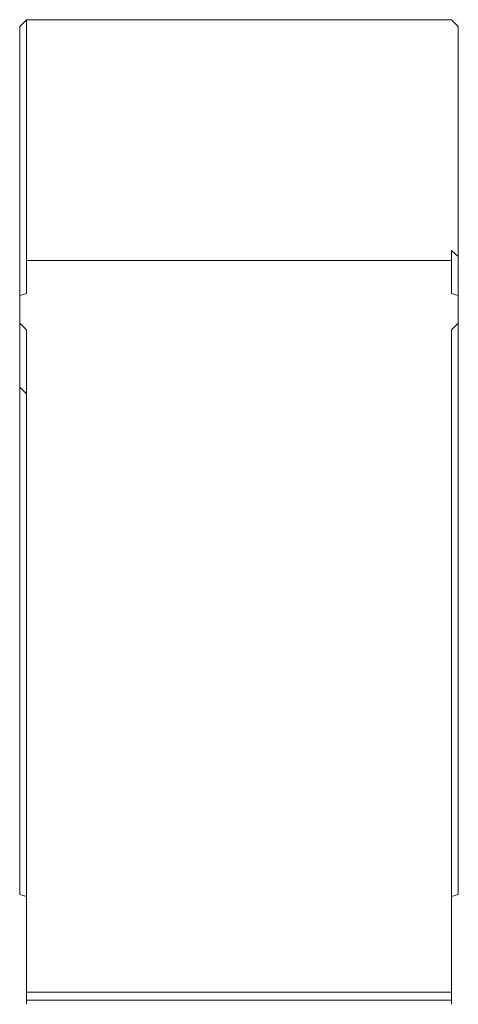
# Model space of a CAD drawing. Extents: x -150 to 158, y -126 to 27.
# Drawn here: x 92 to 158, y -126 to 20 of the extents above; entities that cross this region are included whole.
import ezdxf

# ---------------------------------------------------------------- set-up
doc = ezdxf.new("R2010")
doc.units = 0
doc.header["$LTSCALE"] = 500
doc.header["$MEASUREMENT"] = 0
doc.layers.add('CHROM', color=7, linetype='Continuous')

msp = doc.modelspace()

# ---------------------------------------------------------------- linework, layer by layer
at = {"layer": 'CHROM', "lineweight": 0}
for points, invisible_edges in [([(92.5, -15.1, 91.1), (93.5, -14.2, 91.5), (93.5, 20, 1), (92.5, 19, 1)], 11), ([(92.5, 19, 1), (93.5, 20, 1), (93.5, 19), (92.5, 19, 1)], 15), ([(92.5, 19, 1), (93.5, 19), (93.5, -25), (92.5, -25, 1)], 7), ([(92.5, -15.1, 91.1), (92.5, 19, 1), (92.5, -25, 1), (92.5, -34.5, 79)], 15), ([(156.5, 20, 1), (93.5, 20, 1), (93.5, -14.2, 91.5), (156.5, -14.2, 91.5)], 12), ([(156.5, 20, 1), (156.5, 19), (93.5, 19), (93.5, 20, 1)], 15), ([(156.5, -25), (93.5, -25), (93.5, 19), (156.5, 19)], 15), ([(157.5, 19, 1), (156.5, 20, 1), (156.5, -14.2, 91.5), (157.5, -15.1, 91.1)], 10), ([(157.5, 19, 1), (156.5, 19), (156.5, 20, 1), (157.5, 19, 1)], 15), ([(157.5, -25, 1), (156.5, -25), (156.5, 19), (157.5, 19, 1)], 7), ([(157.5, -34.5, 79), (157.5, -25, 1), (157.5, 19, 1), (157.5, -15.1, 91.1)], 11), ([(92.5, -15.1, 91.1), (92.5, -16.5, 93.5), (93.5, -15.7, 94.1), (93.5, -14.2, 91.5)], 11), ([(93.5, -14.2, 91.5), (93.5, -15.7, 94.1), (156.5, -15.7, 94.1), (156.5, -14.2, 91.5)], 13), ([(156.5, -14.2, 91.5), (156.5, -15.7, 94.1), (157.5, -16.5, 93.5), (157.5, -15.1, 91.1)], 14), ([(92.5, -34.5, 79), (92.5, -35.3, 79.6), (92.5, -16.5, 93.5), (92.5, -15.1, 91.1)], 14), ([(92.5, -16.5, 93.5), (92.5, -18.4, 95.4), (93.5, -17.9, 96.2), (93.5, -15.7, 94.1)], 11), ([(93.5, -15.7, 94.1), (93.5, -17.9, 96.2), (156.5, -17.9, 96.2), (156.5, -15.7, 94.1)], 15), ([(156.5, -15.7, 94.1), (156.5, -17.9, 96.2), (157.5, -18.4, 95.4), (157.5, -16.5, 93.5)], 14), ([(157.5, -15.1, 91.1), (157.5, -16.5, 93.5), (157.5, -35.3, 79.6), (157.5, -34.5, 79)], 11), ([(92.5, -35.3, 79.6), (92.5, -36.2, 80.2), (92.5, -18.4, 95.4), (92.5, -16.5, 93.5)], 14), ([(157.5, -16.5, 93.5), (157.5, -18.4, 95.4), (157.5, -36.2, 80.2), (157.5, -35.3, 79.6)], 11), ([(92.5, -18.4, 95.4), (92.5, -20.9, 96.5), (93.5, -20.6, 97.5), (93.5, -17.9, 96.2)], 9), ([(92.5, -36.2, 80.2), (92.5, -37.1, 80.8), (92.5, -20.9, 96.5), (92.5, -18.4, 95.4)], 14), ([(93.5, -17.9, 96.2), (93.5, -20.6, 97.5), (156.5, -20.6, 97.5), (156.5, -17.9, 96.2)], 15), ([(156.5, -17.9, 96.2), (156.5, -20.6, 97.5), (157.5, -20.9, 96.5), (157.5, -18.4, 95.4)], 12), ([(157.5, -18.4, 95.4), (157.5, -20.9, 96.5), (157.5, -37.1, 80.8), (157.5, -36.2, 80.2)], 11), ([(92.5, -20.9, 96.5), (92.5, -23.5, 97), (93.5, -23.5, 98), (93.5, -20.6, 97.5)], 15), ([(92.5, -37.1, 80.8), (92.5, -38, 81.5), (92.5, -23.5, 97), (92.5, -20.9, 96.5)], 10), ([(93.5, -20.6, 97.5), (93.5, -23.5, 98), (156.5, -23.5, 98), (156.5, -20.6, 97.5)], 15), ([(156.5, -20.6, 97.5), (156.5, -23.5, 98), (157.5, -23.5, 97), (157.5, -20.9, 96.5)], 15), ([(157.5, -20.9, 96.5), (157.5, -23.5, 97), (157.5, -38, 81.5), (157.5, -37.1, 80.8)], 10), ([(92.5, -109.7, 97), (93.5, -110, 98), (93.5, -23.5, 98), (92.5, -23.5, 97)], 6), ([(92.5, -23.5, 97), (92.5, -38, 81.5), (92.5, -107.7, 90.2), (92.5, -109.7, 97)], 15), ([(156.5, -23.5, 98), (93.5, -23.5, 98), (93.5, -110, 98), (156.5, -110, 98)], 15), ([(157.5, -23.5, 97), (156.5, -23.5, 98), (156.5, -110, 98), (157.5, -109.7, 97)], 3), ([(157.5, -109.7, 97), (157.5, -107.7, 90.2), (157.5, -38, 81.5), (157.5, -23.5, 97)], 15), ([(92.5, -25, 1), (93.5, -26, 1), (93.5, -35.5, 78), (92.5, -34.5, 79)], 2), ([(92.5, -25, 1), (93.5, -25), (93.5, -26, 1), (92.5, -25, 1)], 15), ([(93.5, -26, 1), (93.5, -25), (156.5, -25), (156.5, -26, 1)], 15), ([(156.5, -35.5, 78), (93.5, -35.5, 78), (93.5, -26, 1), (156.5, -26, 1)], 5), ([(157.5, -34.5, 79), (156.5, -35.5, 78), (156.5, -26, 1), (157.5, -25, 1)], 11), ([(157.5, -25, 1), (156.5, -26, 1), (156.5, -25), (157.5, -25, 1)], 15), ([(93.5, -39, 80.5), (92.5, -38, 81.5), (92.5, -34.5, 79), (93.5, -35.5, 78)], 5), ([(156.5, -35.5, 78), (157.5, -34.5, 79), (157.5, -38, 81.5), (156.5, -39, 80.5)], 13), ([(93.5, -39, 80.5), (93.5, -35.5, 78), (156.5, -35.5, 78), (156.5, -39, 80.5)], 11), ([(92.5, -38, 81.5), (93.5, -39, 80.5), (93.5, -107.5, 89), (92.5, -107.7, 90.2)], 15), ([(156.5, -107.5, 89), (93.5, -107.5, 89), (93.5, -39, 80.5), (156.5, -39, 80.5)], 5), ([(157.5, -107.7, 90.2), (156.5, -107.5, 89), (156.5, -39, 80.5), (157.5, -38, 81.5)], 15), ([(92.5, -110.7, 89.5), (92.5, -107.7, 90.2), (93.5, -107.5, 89), (93.5, -110, 88.5)], 15), ([(92.5, -114.5, 95), (92.5, -109.7, 97), (92.5, -107.7, 90.2), (92.5, -110.7, 89.5)], 15), ([(93.5, -110, 88.5), (93.5, -107.5, 89), (156.5, -107.5, 89), (156.5, -110, 88.5)], 10), ([(156.5, -110, 88.5), (156.5, -107.5, 89), (157.5, -107.7, 90.2), (157.5, -110.7, 89.5)], 15), ([(157.5, -110.7, 89.5), (157.5, -107.7, 90.2), (157.5, -109.7, 97), (157.5, -114.5, 95)], 15), ([(92.5, -114.5, 95), (93.5, -115.2, 96), (93.5, -110, 98), (92.5, -109.7, 97)], 13), ([(92.5, -110.7, 89.5), (93.5, -110, 88.5), (93.5, -122.7, 84.2), (92.5, -123, 85.5)], 15), ([(92.5, -114.5, 95), (92.5, -110.7, 89.5), (92.5, -123, 85.5), (92.5, -124.7, 88.2)], 15), ([(156.5, -122.7, 84.2), (93.5, -122.7, 84.2), (93.5, -110, 88.5), (156.5, -110, 88.5)], 5), ([(156.5, -110, 98), (93.5, -110, 98), (93.5, -115.2, 96), (156.5, -115.2, 96)], 7), ([(157.5, -109.7, 97), (156.5, -110, 98), (156.5, -115.2, 96), (157.5, -114.5, 95)], 15), ([(157.5, -123, 85.5), (156.5, -122.7, 84.2), (156.5, -110, 88.5), (157.5, -110.7, 89.5)], 15), ([(157.5, -124.7, 88.2), (157.5, -123, 85.5), (157.5, -110.7, 89.5), (157.5, -114.5, 95)], 15), ([(92.5, -124.7, 88.2), (93.5, -125.4, 89.3), (93.5, -115.2, 96), (92.5, -114.5, 95)], 15), ([(156.5, -115.2, 96), (93.5, -115.2, 96), (93.5, -125.4, 89.3), (156.5, -125.4, 89.3)], 1), ([(157.5, -114.5, 95), (156.5, -115.2, 96), (156.5, -125.4, 89.3), (157.5, -124.7, 88.2)], 15), ([(92.5, -123, 85.5), (93.5, -122.7, 84.2), (93.5, -124.2, 85), (92.5, -123, 85.5)], 15), ([(92.5, -123, 85.5), (93.5, -124.2, 85), (93.5, -126, 87.7), (92.5, -124.7, 88.2)], 15), ([(93.5, -124.2, 85), (93.5, -122.7, 84.2), (156.5, -122.7, 84.2), (156.5, -124.2, 85)], 10), ([(157.5, -123, 85.5), (156.5, -124.2, 85), (156.5, -122.7, 84.2), (157.5, -123, 85.5)], 15), ([(157.5, -124.7, 88.2), (156.5, -126, 87.7), (156.5, -124.2, 85), (157.5, -123, 85.5)], 15), ([(92.5, -124.7, 88.2), (93.5, -126, 87.7), (93.5, -125.4, 89.3), (92.5, -124.7, 88.2)], 15), ([(156.5, -126, 87.7), (93.5, -126, 87.7), (93.5, -124.2, 85), (156.5, -124.2, 85)], 1), ([(156.5, -126, 87.7), (156.5, -125.4, 89.3), (93.5, -125.4, 89.3), (93.5, -126, 87.7)], 10), ([(157.5, -124.7, 88.2), (156.5, -125.4, 89.3), (156.5, -126, 87.7), (157.5, -124.7, 88.2)], 15)]:
    msp.add_3dface(points, dxfattribs=dict(at, invisible_edges=invisible_edges))

doc.saveas('drawing.dxf')
